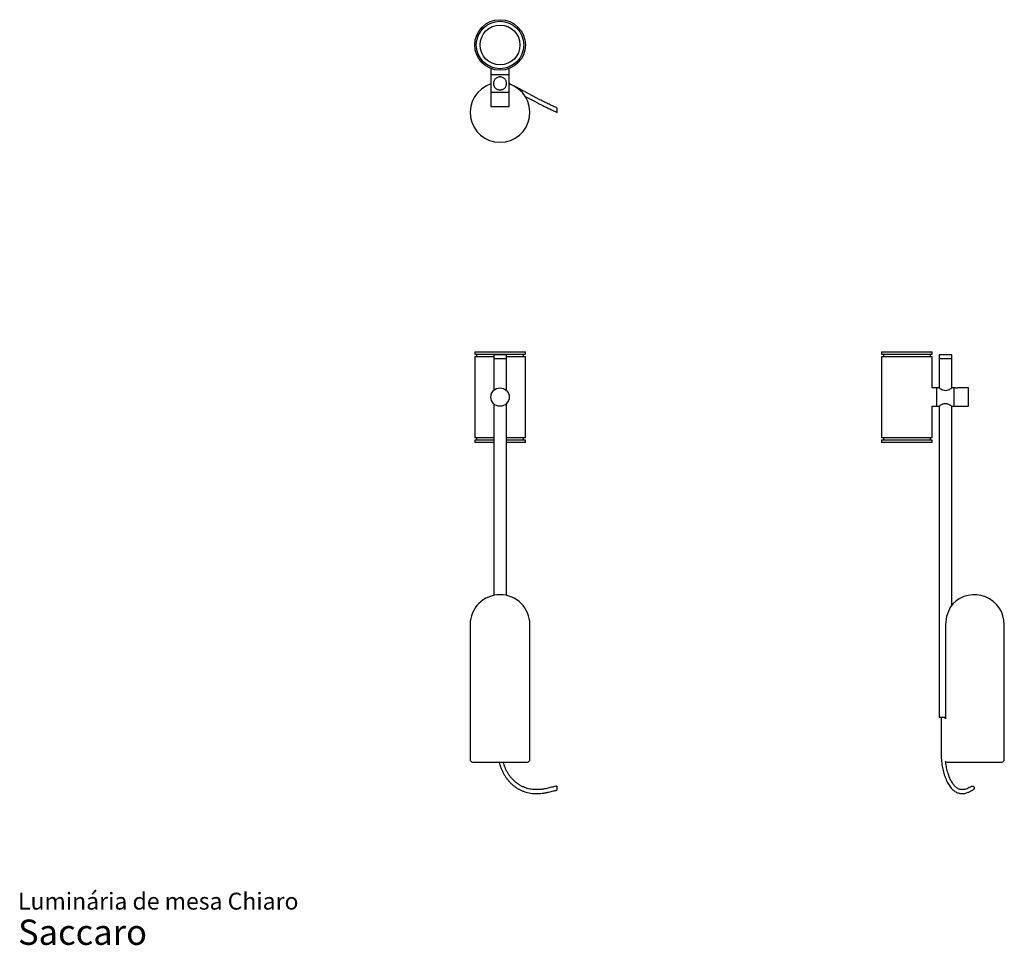
# Model space of a CAD drawing. Units: inches. Extents: x 4 to 52.7, y 2.3 to 48.
import ezdxf

# ---------------------------------------------------------------- set-up
doc = ezdxf.new("R2010")
doc.units = ezdxf.units.IN
doc.header["$LTSCALE"] = 5
doc.header["$MEASUREMENT"] = 0
doc.layers.add('LAYER0', color=7, linetype='Continuous', lineweight=25)
doc.styles.add('SLDTEXTSTYLE3', font='ARIAL.TTF')

# ---------------------------------------------------------------- blocks, each defined once
blk = doc.blocks.new('SW_NOTE_0_3')
at = {"color": 0, "linetype": 'Continuous', "lineweight": 0, "attachment_point": 1, "style": 'SLDTEXTSTYLE3'}
for s, insert, char_height in [('Luminária de mesa Chiaro', (0, 1.074), 0.83333), ('Saccaro ', (0, -0.252), 1.25)]:
    blk.add_mtext(s, dxfattribs=dict(at, insert=insert, char_height=char_height))

msp = doc.modelspace()

# ---------------------------------------------------------------- linework, layer by layer
at = {"color": 7, "linetype": 'Continuous', "lineweight": 25}
for p, q in [((27.306, 45.63), (27.306, 45.328)), ((27.306, 45.328), (27.306, 44.462)), ((28.211, 45.328), (27.306, 45.328)), ((28.211, 45.328), (28.211, 45.63)), ((28.211, 44.462), (28.211, 45.328)), ((28.07, 44.961), (28.064, 44.965)), ((28.353, 44.814), (28.211, 44.887)), ((27.306, 44.462), (27.306, 43.753)), ((27.306, 44.462), (28.211, 44.462)), ((28.211, 43.753), (28.211, 44.462)), ((29.549, 44.187), (28.531, 44.72)), ((29.008, 44.248), (29.458, 44.013)), ((29.458, 44.013), (29.641, 43.917)), ((29.732, 44.092), (29.549, 44.187)), ((27.306, 43.753), (28.211, 43.753)), ((26.509, 31.641), (26.509, 31.523)), ((26.509, 31.641), (28.145, 31.641)), ((28.145, 31.641), (29.009, 31.641)), ((29.009, 31.523), (29.009, 31.641)), ((46.606, 31.641), (46.606, 31.523)), ((46.606, 31.641), (49.106, 31.641)), ((49.106, 31.523), (49.106, 31.641)), ((26.509, 31.523), (28.145, 31.523)), ((26.509, 31.405), (26.509, 31.366)), ((26.509, 31.405), (27.446, 31.405)), ((26.509, 31.366), (26.509, 27.429)), ((26.597, 31.523), (26.597, 31.405)), ((27.446, 31.484), (27.446, 31.287)), ((27.482, 31.484), (27.446, 31.484)), ((27.446, 31.287), (27.446, 29.724)), ((27.482, 31.287), (27.446, 31.287)), ((28.072, 31.287), (27.446, 31.287)), ((28.072, 31.484), (27.482, 31.484)), ((28.072, 31.287), (27.482, 31.287)), ((28.072, 31.287), (28.072, 31.484)), ((28.072, 31.405), (28.145, 31.405)), ((28.072, 29.724), (28.072, 31.287)), ((28.145, 31.523), (29.009, 31.523)), ((28.145, 31.405), (29.009, 31.405)), ((28.92, 31.405), (28.92, 31.523)), ((29.009, 31.366), (29.009, 31.405)), ((29.009, 27.429), (29.009, 31.366)), ((46.606, 31.523), (49.106, 31.523)), ((46.606, 31.405), (46.606, 31.366)), ((46.606, 31.405), (49.106, 31.405)), ((46.606, 31.366), (46.606, 27.429)), ((46.695, 31.523), (46.695, 31.405)), ((49.018, 31.405), (49.018, 31.523)), ((49.106, 31.366), (49.106, 31.405)), ((49.106, 29.85), (49.106, 31.366)), ((49.443, 31.484), (49.443, 31.287)), ((49.902, 31.484), (49.443, 31.484)), ((49.443, 31.287), (49.443, 29.843)), ((49.902, 31.287), (49.443, 31.287)), ((50.069, 31.287), (49.443, 31.287)), ((50.069, 31.484), (49.902, 31.484)), ((50.069, 31.287), (49.902, 31.287)), ((50.069, 31.287), (50.069, 31.484)), ((50.069, 29.843), (50.069, 31.287)), ((49.323, 29.85), (49.106, 29.85)), ((49.433, 29.85), (49.323, 29.85)), ((49.323, 29.85), (49.323, 29.397)), ((50.189, 29.85), (50.079, 29.85)), ((50.229, 29.85), (50.189, 29.85)), ((50.189, 29.419), (50.189, 29.85)), ((50.189, 29.397), (50.189, 29.85)), ((50.898, 29.85), (50.385, 29.85)), ((50.898, 29.419), (50.898, 29.85)), ((49.323, 29.397), (49.323, 28.944)), ((50.189, 28.944), (50.189, 29.419)), ((50.189, 28.944), (50.189, 29.397)), ((50.898, 28.944), (50.898, 29.419)), ((27.446, 29.07), (27.446, 19.6)), ((28.072, 19.6), (28.072, 29.07)), ((49.106, 28.944), (49.323, 28.944)), ((49.106, 27.429), (49.106, 28.944)), ((49.323, 28.944), (49.433, 28.944)), ((49.443, 28.951), (49.443, 13.57)), ((50.069, 19.098), (50.069, 28.951)), ((50.079, 28.944), (50.189, 28.944)), ((50.189, 28.944), (50.898, 28.944)), ((26.509, 27.429), (26.509, 27.389)), ((27.446, 27.389), (26.509, 27.389)), ((26.509, 27.271), (26.509, 27.153)), ((27.446, 27.271), (26.509, 27.271)), ((26.597, 27.389), (26.597, 27.271)), ((29.009, 27.389), (28.072, 27.389)), ((29.009, 27.271), (28.072, 27.271)), ((28.92, 27.271), (28.92, 27.389)), ((29.009, 27.389), (29.009, 27.429)), ((29.009, 27.153), (29.009, 27.271)), ((46.606, 27.429), (46.606, 27.389)), ((49.106, 27.389), (46.606, 27.389)), ((46.606, 27.271), (46.606, 27.153)), ((49.106, 27.271), (46.606, 27.271)), ((46.695, 27.389), (46.695, 27.271)), ((49.018, 27.271), (49.018, 27.389)), ((49.106, 27.389), (49.106, 27.429)), ((49.106, 27.153), (49.106, 27.271)), ((27.446, 27.153), (26.509, 27.153)), ((29.009, 27.153), (28.072, 27.153)), ((49.106, 27.153), (46.606, 27.153)), ((26.282, 18.157), (26.282, 11.484)), ((29.235, 11.484), (29.235, 18.157)), ((49.767, 18.157), (49.767, 13.502)), ((49.767, 18.157), (49.768, 18.157)), ((52.665, 11.484), (52.665, 18.157)), ((49.767, 13.57), (49.443, 13.57)), ((49.539, 13.57), (49.539, 11.877)), ((49.736, 13.528), (49.736, 13.57)), ((49.752, 13.531), (49.767, 13.531)), ((49.768, 13.492), (49.767, 13.502)), ((26.4, 11.366), (29.117, 11.366)), ((49.831, 11.366), (51.189, 11.366)), ((51.189, 11.366), (52.547, 11.366)), ((29.687, 10.007), (29.504, 10.007)), ((29.504, 9.81), (29.687, 9.81)), ((50.647, 10.007), (50.551, 10.007)), ((50.551, 9.81), (50.647, 9.81))]:
    msp.add_line(p, q, dxfattribs=at)
at = {"color": 7, "linetype": 'Continuous', "lineweight": 25, "flags": 128}
msp.add_lwpolyline([(50.079, 29.85), (50.072, 29.845), (50.053, 29.832), (50.022, 29.811), (49.983, 29.787), (49.936, 29.762), (49.881, 29.738), (49.82, 29.721), (49.756, 29.714), (49.692, 29.721), (49.631, 29.738), (49.576, 29.762), (49.529, 29.787), (49.49, 29.811), (49.459, 29.832), (49.44, 29.845), (49.433, 29.85)], dxfattribs=at)
at = {"color": 7, "linetype": 'Continuous', "lineweight": 25}
for centre, radius in [((27.759, 46.795), 1.25), ((27.759, 46.795), 1.171), ((27.759, 46.795), 0.984), ((27.759, 29.397), 0.453)]:
    msp.add_circle(centre, radius, dxfattribs=at)
for centre, radius, start, end in [((27.759, 43.462), 1.476, 107.8585, 72.1415), ((27.759, 18.157), 1.476, 0, 180), ((51.189, 18.157), 1.476, 0, 136.3467), ((49.752, 13.492), 0.0394, 90, 113.8274), ((26.4, 11.484), 0.118, 180, 270), ((29.117, 11.484), 0.118, 270, 360), ((49.831, 11.484), 0.118, 225.8324, 270), ((52.547, 11.484), 0.118, 270, 0)]:
    msp.add_arc(centre, radius, start, end, dxfattribs=at)
for points, knots in [([(27.759, 45.218), (27.78, 45.218), (27.824, 45.213), (27.887, 45.194), (27.942, 45.163), (27.99, 45.123), (28.028, 45.076), (28.058, 45.021), (28.077, 44.96), (28.084, 44.895), (28.077, 44.83), (28.058, 44.769), (28.028, 44.714), (27.99, 44.667), (27.942, 44.627), (27.887, 44.596), (27.824, 44.577), (27.759, 44.57), (27.693, 44.577), (27.631, 44.596), (27.575, 44.627), (27.528, 44.667), (27.489, 44.714), (27.459, 44.769), (27.441, 44.83), (27.434, 44.895), (27.441, 44.96), (27.459, 45.021), (27.489, 45.076), (27.528, 45.123), (27.575, 45.163), (27.631, 45.194), (27.693, 45.213), (27.737, 45.218), (27.759, 45.218)], [0, 0, 0, 0, 0.030768, 0.062361, 0.094189, 0.125231, 0.156348, 0.188129, 0.219483, 0.25, 0.280517, 0.311871, 0.343652, 0.374769, 0.405811, 0.437639, 0.469232, 0.5, 0.530768, 0.562361, 0.594189, 0.625231, 0.656348, 0.688129, 0.719483, 0.75, 0.780517, 0.811871, 0.843652, 0.874769, 0.905811, 0.937639, 0.969232, 1, 1, 1, 1]), ([(29.641, 43.917), (29.717, 43.878), (29.869, 43.799), (30.1, 43.687), (30.334, 43.576), (30.495, 43.502), (30.576, 43.465)], [0, 0, 0, 0, 0.2413161, 0.4889237, 0.7424849, 1, 1, 1, 1]), ([(30.568, 43.686), (30.517, 43.709), (30.388, 43.768), (30.185, 43.864), (29.958, 43.975), (29.807, 44.053), (29.732, 44.092)], [0, 0, 0, 0, 0.179423, 0.46039, 0.73406, 1, 1, 1, 1]), ([(30.567, 43.684), (30.567, 43.685), (30.567, 43.686), (30.567, 43.678), (30.567, 43.66), (30.567, 43.635), (30.567, 43.616), (30.567, 43.609)], [0, 0, 0, 0, 0.084838, 0.310347, 0.555875, 0.826683, 1, 1, 1, 1]), ([(30.567, 43.609), (30.567, 43.596), (30.567, 43.57), (30.567, 43.531), (30.567, 43.498), (30.567, 43.478), (30.567, 43.469), (30.567, 43.47), (30.567, 43.47)], [0, 0, 0, 0, 0.206924, 0.414317, 0.607451, 0.780022, 0.938341, 1, 1, 1, 1]), ([(50.385, 29.85), (50.385, 29.85), (50.383, 29.85), (50.366, 29.848), (50.34, 29.846), (50.307, 29.845), (50.274, 29.846), (50.248, 29.848), (50.231, 29.85), (50.229, 29.85), (50.229, 29.85)], [0, 0, 0, 0, 0.046015, 0.197381, 0.348747, 0.5, 0.651253, 0.802619, 0.953985, 1, 1, 1, 1]), ([(49.433, 28.944), (49.433, 28.944), (49.433, 28.944), (49.434, 28.945), (49.434, 28.945), (49.435, 28.946), (49.436, 28.947), (49.438, 28.948), (49.441, 28.95), (49.447, 28.954), (49.458, 28.962), (49.473, 28.972), (49.495, 28.986), (49.528, 29.007), (49.575, 29.033), (49.63, 29.057), (49.691, 29.075), (49.756, 29.082), (49.821, 29.075), (49.882, 29.057), (49.937, 29.033), (49.984, 29.007), (50.024, 28.982), (50.049, 28.965), (50.064, 28.954), (50.073, 28.949), (50.078, 28.945), (50.079, 28.944), (50.078, 28.944), (50.077, 28.945), (50.075, 28.947), (50.073, 28.948), (50.072, 28.949)], [0, 0, 0, 0, 0.008162, 0.016358, 0.024593, 0.032876, 0.041212, 0.049608, 0.058071, 0.087822, 0.117656, 0.147229, 0.177663, 0.236111, 0.294696, 0.354535, 0.413567, 0.471025, 0.528483, 0.587515, 0.647353, 0.705939, 0.764387, 0.824312, 0.85414, 0.883897, 0.91322, 0.941935, 0.956238, 0.970658, 0.985234, 1, 1, 1, 1]), ([(50.121, 19.176), (50.121, 19.176), (50.124, 19.18), (50.117, 19.17), (50.107, 19.156), (50.105, 19.152)], [0, 0, 0, 0, 0.018226, 0.690216, 1, 1, 1, 1]), ([(50.121, 19.176), (50.119, 19.174), (50.116, 19.171), (50.114, 19.166), (50.113, 19.164)], [0, 0, 0, 0, 0.496416, 1, 1, 1, 1]), ([(49.539, 11.877), (49.539, 11.849), (49.54, 11.768), (49.545, 11.633), (49.557, 11.476), (49.575, 11.32), (49.598, 11.168), (49.627, 11.02), (49.661, 10.876), (49.701, 10.739), (49.746, 10.608), (49.796, 10.485), (49.85, 10.37), (49.909, 10.263), (49.973, 10.166), (50.041, 10.079), (50.113, 10.004), (50.188, 9.939), (50.266, 9.887), (50.347, 9.848), (50.428, 9.822), (50.497, 9.811), (50.537, 9.81), (50.551, 9.81)], [0, 0, 0, 0, 0.026332, 0.076277, 0.126242, 0.176229, 0.226249, 0.276316, 0.326444, 0.376647, 0.426942, 0.477345, 0.527868, 0.578519, 0.629293, 0.680153, 0.73098, 0.78158, 0.831681, 0.88099, 0.929314, 0.976681, 1, 1, 1, 1]), ([(27.719, 11.366), (27.722, 11.349), (27.736, 11.28), (27.772, 11.163), (27.826, 11.014), (27.891, 10.87), (27.966, 10.733), (28.05, 10.603), (28.142, 10.48), (28.243, 10.365), (28.352, 10.26), (28.467, 10.165), (28.589, 10.08), (28.716, 10.006), (28.848, 9.943), (28.984, 9.892), (29.123, 9.852), (29.264, 9.826), (29.391, 9.812), (29.471, 9.811), (29.504, 9.81)], [0, 0, 0, 0, 0.018649, 0.077677, 0.1367, 0.195715, 0.254719, 0.313708, 0.372676, 0.431619, 0.490531, 0.549408, 0.608244, 0.667036, 0.725782, 0.784483, 0.84314, 0.90176, 0.960349, 1, 1, 1, 1]), ([(29.504, 10.007), (29.481, 10.007), (29.413, 10.008), (29.301, 10.019), (29.169, 10.044), (29.039, 10.081), (28.911, 10.13), (28.788, 10.19), (28.67, 10.262), (28.557, 10.345), (28.45, 10.437), (28.35, 10.54), (28.258, 10.651), (28.175, 10.77), (28.1, 10.896), (28.034, 11.029), (27.979, 11.168), (27.941, 11.28), (27.925, 11.348), (27.921, 11.366)], [0, 0, 0, 0, 0.032191, 0.095448, 0.158712, 0.221952, 0.285154, 0.348305, 0.4114, 0.474435, 0.537412, 0.600332, 0.663203, 0.726029, 0.788817, 0.851573, 0.914304, 0.977014, 1, 1, 1, 1]), ([(50.551, 10.007), (50.541, 10.007), (50.51, 10.008), (50.458, 10.018), (50.395, 10.042), (50.332, 10.078), (50.271, 10.126), (50.211, 10.184), (50.154, 10.254), (50.098, 10.334), (50.045, 10.424), (49.994, 10.524), (49.947, 10.633), (49.904, 10.751), (49.866, 10.876), (49.831, 11.008), (49.802, 11.146), (49.78, 11.273), (49.77, 11.355), (49.766, 11.387)], [0, 0, 0, 0, 0.031441, 0.099553, 0.166158, 0.230188, 0.292258, 0.353213, 0.413649, 0.473915, 0.534177, 0.594525, 0.655011, 0.715647, 0.776429, 0.837341, 0.898365, 0.959481, 1, 1, 1, 1]), ([(30.567, 10.176), (30.496, 10.161), (30.346, 10.13), (30.124, 10.072), (29.902, 10.02), (29.757, 10.011), (29.687, 10.007)], [0, 0, 0, 0, 0.240696, 0.507187, 0.760728, 1, 1, 1, 1]), ([(29.687, 9.81), (29.74, 9.812), (29.845, 9.816), (30.003, 9.844), (30.187, 9.885), (30.374, 9.934), (30.511, 9.963), (30.568, 9.975)], [0, 0, 0, 0, 0.179634, 0.358673, 0.537902, 0.806866, 1, 1, 1, 1]), ([(30.567, 10.177), (30.567, 10.177), (30.567, 10.179), (30.567, 10.172), (30.567, 10.154), (30.567, 10.127), (30.567, 10.096), (30.567, 10.065), (30.567, 10.035), (30.567, 10.008), (30.567, 9.987), (30.567, 9.976), (30.567, 9.977), (30.567, 9.978)], [0, 0, 0, 0, 0.000453, 0.122765, 0.236666, 0.33844, 0.43181, 0.52329, 0.619001, 0.723578, 0.839268, 0.964137, 1, 1, 1, 1]), ([(50.717, 10.019), (50.709, 10.016), (50.685, 10.009), (50.662, 10.008), (50.647, 10.007)], [0, 0, 0, 0, 0.321621, 1, 1, 1, 1]), ([(50.647, 9.81), (50.672, 9.812), (50.725, 9.815), (50.801, 9.837), (50.895, 9.875), (50.999, 9.932), (51.073, 9.967), (51.109, 9.983)], [0, 0, 0, 0, 0.139912, 0.293733, 0.46215, 0.742587, 1, 1, 1, 1]), ([(50.705, 10.017), (50.712, 10.018), (50.755, 10.024), (50.831, 10.064), (50.936, 10.119), (51.006, 10.153), (51.042, 10.17)], [0, 0, 0, 0, 0.05492, 0.356173, 0.672221, 1, 1, 1, 1]), ([(51.042, 10.17), (51.055, 10.173), (51.081, 10.18), (51.12, 10.173), (51.152, 10.154), (51.173, 10.127), (51.183, 10.096), (51.181, 10.065), (51.17, 10.035), (51.149, 10.008), (51.127, 9.991), (51.111, 9.987), (51.108, 9.986)], [0, 0, 0, 0, 0.123324, 0.246928, 0.362033, 0.464884, 0.55924, 0.651687, 0.74841, 0.854092, 0.971005, 1, 1, 1, 1])]:
    msp.add_open_spline(points, degree=3, knots=knots, dxfattribs=at)
at = {"layer": 'LAYER0'}
msp.add_arc((51.423, 18.153), 1.654, 142.7849, 179.8756, dxfattribs=at)

# ---------------------------------------------------------------- block references
at = {"color": 7, "linetype": 'Continuous', "lineweight": 0}
msp.add_blockref('SW_NOTE_0_3', (3.952, 3.834), dxfattribs=at)

doc.saveas('drawing.dxf')
